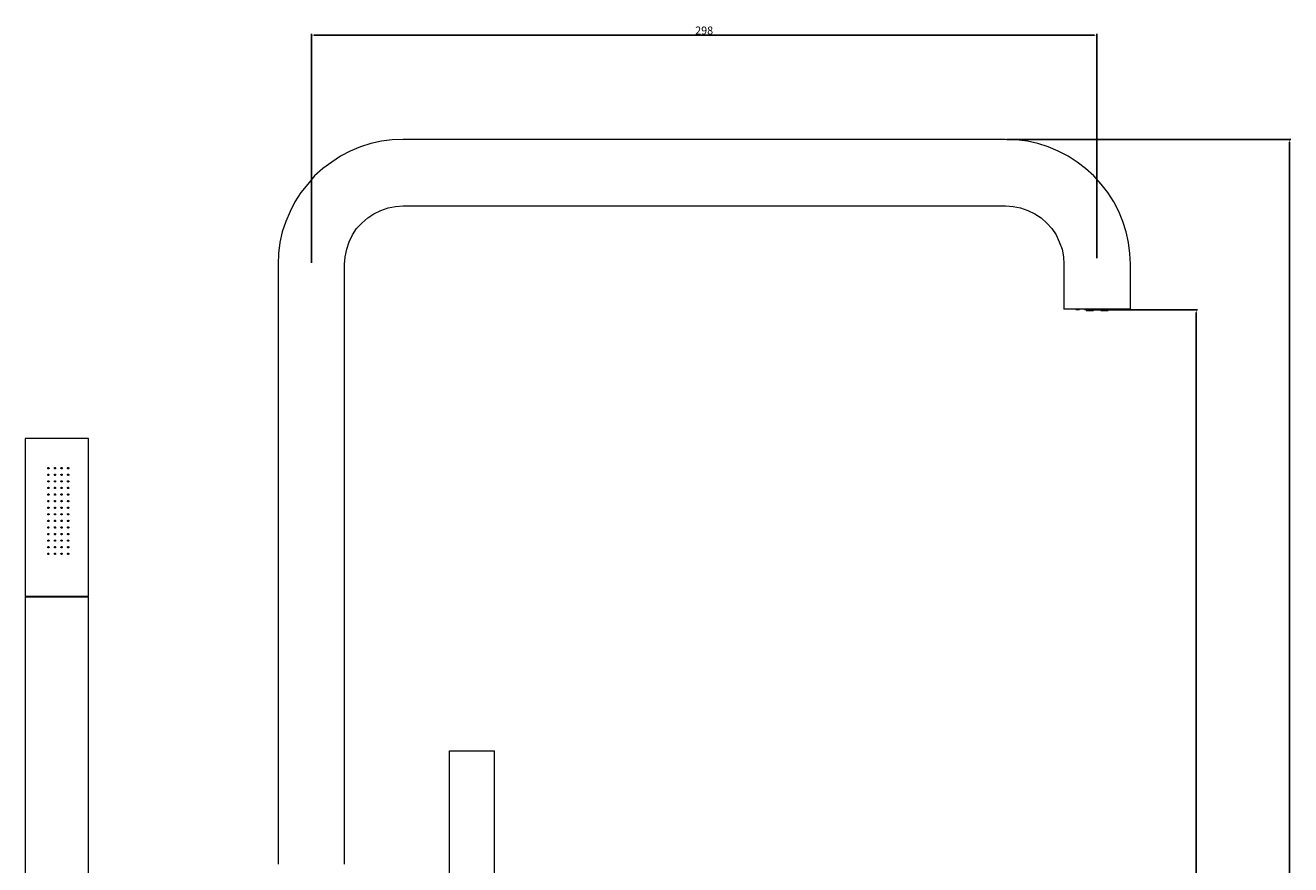
# Model space of a CAD drawing. Units: millimetres. Extents: x 11358 to 12360, y -1055 to 85.
# Drawn here: x 11371 to 11851, y -233 to 85 of the extents above; entities that cross this region are included whole.
import ezdxf

# ---------------------------------------------------------------- set-up
doc = ezdxf.new("R2010")
doc.units = ezdxf.units.MM
doc.layers.add('Default', color=7, linetype='Continuous', true_color=0x000000)
doc.styles.add('Arial Regular', font='txt')
doc.dimstyles.new('Default', dxfattribs={"dimtxt": 3, "dimasz": 1, "dimexe": 0.5, "dimexo": 0.5, "dimgap": 0.25, "dimtad": 1, "dimtoh": 1, "dimdec": 0, "dimzin": 1, "dimdsep": 46, "dimtxsty": 'Arial Regular', "dimcen": 0.5, "dimazin": 1, "dimtfac": 1, "dimtdec": 4, "dimtix": 1, "dimtofl": 0, "dimtmove": 1, "dimatfit": 3, "dimfxl": 1, "dimtolj": 1, "dimtzin": 1, "dimarcsym": 0})

# ---------------------------------------------------------------- blocks, each defined once
blk = doc.blocks.new('*D1')
at = {"layer": 'Default', "color": 0, "lineweight": -2}
for p, q in [((11743.32, 42.14), (11850.89, 42.14)), ((11850.39, -953.79), (11850.39, 41.14)), ((11529.18, -954.79), (11850.89, -954.79))]:
    blk.add_line(p, q, dxfattribs=at)
at = {"layer": 'Default', "color": 0}
for points in [[(11850.56, 41.14), (11850.22, 41.14), (11850.39, 42.14)], [(11850.22, -953.79), (11850.56, -953.79), (11850.39, -954.79)]]:
    blk.add_solid(points, dxfattribs=at)
at = {"layer": 'Defpoints', "color": 0}
for p in [(11742.82, 42.14), (11850.39, 42.14), (11528.68, -954.79)]:
    blk.add_point(p, dxfattribs=at)
at = {"layer": 'Default', "color": 0, "insert": (11848.61, -456.32), "char_height": 3, "attachment_point": 5, "rotation": 90, "style": 'Arial Regular'}
blk.add_mtext('\\A1;997', dxfattribs=at)
blk = doc.blocks.new('*D2')
at = {"layer": 'Default', "color": 0, "lineweight": -2}
for p, q in [((11773.79, -22.49), (11815.57, -22.49)), ((11815.07, -953.79), (11815.07, -23.49)), ((11530.06, -954.79), (11815.57, -954.79))]:
    blk.add_line(p, q, dxfattribs=at)
at = {"layer": 'Default', "color": 0}
for points in [[(11815.24, -23.49), (11814.91, -23.49), (11815.07, -22.49)], [(11814.91, -953.79), (11815.24, -953.79), (11815.07, -954.79)]]:
    blk.add_solid(points, dxfattribs=at)
at = {"layer": 'Defpoints', "color": 0}
for p in [(11773.29, -22.49), (11815.07, -22.49), (11529.56, -954.79)]:
    blk.add_point(p, dxfattribs=at)
at = {"layer": 'Default', "color": 0, "insert": (11813.29, -488.64), "char_height": 3, "attachment_point": 5, "rotation": 90, "style": 'Arial Regular'}
blk.add_mtext('\\A1;932', dxfattribs=at)
blk = doc.blocks.new('*D3')
at = {"layer": 'Default', "color": 0, "lineweight": -2}
for p, q in [((11479.59, -4.65), (11479.59, 82.21)), ((11480.59, 81.71), (11776.41, 81.71)), ((11777.41, -2.94), (11777.41, 82.21))]:
    blk.add_line(p, q, dxfattribs=at)
at = {"layer": 'Default', "color": 0}
for points in [[(11480.59, 81.88), (11480.59, 81.55), (11479.59, 81.71)], [(11776.41, 81.55), (11776.41, 81.88), (11777.41, 81.71)]]:
    blk.add_solid(points, dxfattribs=at)
at = {"layer": 'Defpoints', "color": 0}
for p in [(11777.41, 81.71), (11777.41, -3.44), (11479.59, -5.15)]:
    blk.add_point(p, dxfattribs=at)
at = {"layer": 'Default', "color": 0, "insert": (11628.5, 83.49), "char_height": 3, "attachment_point": 5, "style": 'Arial Regular'}
blk.add_mtext('\\A1;298', dxfattribs=at)

msp = doc.modelspace()

# ---------------------------------------------------------------- linework, layer by layer
at = {"layer": 'Default', "color": 18, "lineweight": 0, "true_color": 0x000000}
for points in [[(11514.44, 42.14), (11510.23, 41.97), (11506.21, 41.44), (11502.18, 40.56), (11498.15, 39.34), (11494.3, 37.76), (11490.62, 35.83), (11487.29, 33.56), (11483.97, 31.11), (11480.81, 28.3), (11478.19, 25.15), (11475.56, 22), (11473.28, 18.5), (11471.53, 14.82), (11469.95, 10.97), (11468.55, 7.11), (11467.68, 3.09), (11467.15, -1.12), (11466.98, -5.15)], [(11742.82, 42.14), (11514.44, 42.14)], [(11790.11, -5.15), (11789.93, -1.12), (11789.41, 3.09), (11788.53, 7.11), (11787.3, 10.97), (11785.73, 14.82), (11783.8, 18.5), (11781.52, 22), (11779.07, 25.15), (11776.27, 28.3), (11773.12, 31.11), (11769.96, 33.56), (11766.46, 35.84), (11762.79, 37.76), (11758.93, 39.34), (11755.08, 40.56), (11751.05, 41.44), (11746.85, 41.96), (11742.82, 42.14)], [(11492.2, -5.15), (11492.37, -2.34), (11493.07, 0.46), (11493.95, 3.26), (11495.17, 5.89), (11496.75, 8.34), (11498.68, 10.44), (11500.95, 12.37), (11503.23, 13.94), (11505.86, 15.17), (11508.66, 16.22), (11511.46, 16.75), (11514.44, 16.92)], [(11514.44, 16.92), (11742.82, 16.92)], [(11742.82, 16.92), (11745.62, 16.75), (11748.42, 16.22), (11751.23, 15.17), (11753.85, 13.94), (11756.3, 12.37), (11758.41, 10.44), (11760.33, 8.34), (11761.91, 5.89), (11763.13, 3.26), (11764.19, 0.46), (11764.71, -2.34), (11764.89, -5.15)], [(11466.98, -5.15), (11466.98, -232.83)], [(11492.2, -232.83), (11492.2, -5.15)], [(11764.89, -5.15), (11764.89, -22.31)], [(11790.11, -22.31), (11790.11, -5.15)], [(11777.5, -22.31), (11775.39, -22.31), (11773.29, -22.31), (11771.37, -22.31), (11769.61, -22.31), (11768.04, -22.31), (11766.81, -22.31), (11765.76, -22.31), (11765.24, -22.31), (11764.89, -22.31)], [(11770.84, -22.49), (11770.67, -22.49), (11770.32, -22.49), (11770.14, -22.49), (11769.97, -22.49), (11769.79, -22.49), (11769.61, -22.49), (11769.44, -22.49)], [(11776.09, -22.49), (11775.57, -22.49), (11775.22, -22.49), (11774.87, -22.49), (11774.34, -22.49), (11773.99, -22.49), (11773.64, -22.49), (11773.29, -22.49), (11772.77, -22.49)], [(11773.29, -22.49), (11773.82, -22.49), (11775.22, -22.49), (11776.1, -22.49)], [(11776.09, -22.84), (11775.22, -22.84), (11773.99, -22.84), (11773.29, -22.84)], [(11790.11, -22.31), (11789.76, -22.31), (11789.23, -22.31), (11788.18, -22.31), (11786.95, -22.31), (11785.38, -22.31), (11783.63, -22.31), (11781.7, -22.31), (11779.6, -22.31), (11777.5, -22.31)], [(11782.23, -22.49), (11781.88, -22.49), (11781.35, -22.49), (11781, -22.49), (11780.65, -22.49), (11780.12, -22.49), (11779.77, -22.49), (11779.42, -22.49), (11778.9, -22.49)], [(11778.9, -22.49), (11779.77, -22.49), (11781.35, -22.49), (11781.7, -22.49)], [(11781.7, -22.84), (11781.17, -22.84), (11779.77, -22.84), (11778.9, -22.84)], [(11785.55, -22.49), (11785.38, -22.49), (11785.2, -22.49), (11785.03, -22.49), (11784.85, -22.49), (11784.68, -22.49), (11784.5, -22.49), (11784.15, -22.49)], [(11371.12, -71.27), (11371.12, -131.27)], [(11395.12, -71.27), (11394.94, -71.27), (11394.4, -71.27), (11393.51, -71.27), (11392.31, -71.27), (11390.84, -71.27), (11389.12, -71.27), (11387.23, -71.27), (11385.2, -71.27), (11383.12, -71.27), (11381.04, -71.27), (11379.02, -71.27), (11377.12, -71.27), (11375.41, -71.27), (11373.93, -71.27), (11372.73, -71.27), (11371.85, -71.27), (11371.31, -71.27), (11371.13, -71.27)], [(11395.12, -131.27), (11395.12, -71.27)], [(11371.12, -131.47), (11371.12, -259.25)], [(11395.12, -131.27), (11394.94, -131.27), (11394.4, -131.27), (11393.51, -131.27), (11392.31, -131.27), (11390.84, -131.27), (11389.12, -131.27), (11387.23, -131.27), (11385.2, -131.27), (11383.12, -131.27), (11381.04, -131.27), (11379.02, -131.27), (11377.12, -131.27), (11375.41, -131.27), (11373.93, -131.27), (11372.73, -131.27), (11371.85, -131.27), (11371.31, -131.27), (11371.13, -131.27)], [(11395.12, -131.47), (11394.94, -131.47), (11394.4, -131.47), (11393.51, -131.47), (11392.31, -131.47), (11390.84, -131.47), (11389.12, -131.47), (11387.23, -131.47), (11385.2, -131.47), (11383.12, -131.47), (11381.04, -131.47), (11379.02, -131.47), (11377.12, -131.47), (11375.41, -131.47), (11373.93, -131.47), (11372.73, -131.47), (11371.85, -131.47), (11371.31, -131.47), (11371.13, -131.47)], [(11371.32, -131.27), (11371.32, -131.46)], [(11394.92, -131.47), (11394.92, -131.27)], [(11395.12, -259.25), (11395.12, -131.47)], [(11531.93, -189.86), (11549.07, -189.86)], [(11531.93, -250.36), (11531.93, -189.86)], [(11549.07, -250.36), (11549.07, -189.86)]]:
    msp.add_lwpolyline(points, dxfattribs=at)
for points in [[(11379.62, -82.59), (11379.64, -82.51), (11379.67, -82.44), (11379.73, -82.39), (11379.81, -82.35), (11379.89, -82.35), (11379.98, -82.37), (11380.05, -82.42), (11380.1, -82.49), (11380.12, -82.57), (11380.12, -82.65), (11380.09, -82.72), (11380.03, -82.79), (11379.96, -82.83), (11379.88, -82.84), (11379.79, -82.83), (11379.72, -82.79), (11379.66, -82.72), (11379.63, -82.64)], [(11379.62, -85.09), (11379.64, -85.01), (11379.67, -84.94), (11379.73, -84.89), (11379.81, -84.85), (11379.89, -84.84), (11379.98, -84.87), (11380.05, -84.92), (11380.1, -84.99), (11380.12, -85.07), (11380.12, -85.15), (11380.09, -85.22), (11380.03, -85.29), (11379.96, -85.33), (11379.88, -85.34), (11379.79, -85.33), (11379.72, -85.29), (11379.66, -85.22), (11379.63, -85.14)], [(11382.12, -82.59), (11382.14, -82.51), (11382.18, -82.44), (11382.24, -82.38), (11382.32, -82.35), (11382.4, -82.35), (11382.48, -82.37), (11382.55, -82.42), (11382.6, -82.49), (11382.62, -82.57), (11382.62, -82.65), (11382.58, -82.73), (11382.53, -82.79), (11382.45, -82.83), (11382.37, -82.84), (11382.29, -82.83), (11382.22, -82.79), (11382.16, -82.72), (11382.13, -82.65)], [(11382.13, -85.15), (11382.12, -85.09), (11382.14, -85.01), (11382.18, -84.94), (11382.24, -84.88), (11382.32, -84.85), (11382.4, -84.84), (11382.48, -84.87), (11382.55, -84.92), (11382.6, -84.99), (11382.62, -85.07), (11382.62, -85.15), (11382.58, -85.23), (11382.53, -85.29), (11382.45, -85.33), (11382.37, -85.34), (11382.29, -85.33), (11382.22, -85.29), (11382.16, -85.22)], [(11384.62, -82.59), (11384.64, -82.51), (11384.68, -82.44), (11384.74, -82.38), (11384.81, -82.35), (11384.9, -82.35), (11384.98, -82.37), (11385.05, -82.42), (11385.1, -82.49), (11385.12, -82.57), (11385.12, -82.65), (11385.08, -82.73), (11385.03, -82.79), (11384.96, -82.83), (11384.87, -82.84), (11384.79, -82.83), (11384.71, -82.79), (11384.66, -82.72), (11384.63, -82.64)], [(11384.62, -85.09), (11384.64, -85.01), (11384.68, -84.94), (11384.74, -84.88), (11384.81, -84.85), (11384.9, -84.84), (11384.98, -84.87), (11385.05, -84.92), (11385.1, -84.99), (11385.12, -85.07), (11385.12, -85.15), (11385.08, -85.23), (11385.03, -85.29), (11384.96, -85.33), (11384.87, -85.34), (11384.79, -85.33), (11384.71, -85.29), (11384.66, -85.22), (11384.63, -85.15)], [(11387.12, -82.59), (11387.13, -82.51), (11387.17, -82.44), (11387.23, -82.39), (11387.3, -82.35), (11387.39, -82.35), (11387.48, -82.37), (11387.55, -82.42), (11387.6, -82.49), (11387.62, -82.57), (11387.62, -82.65), (11387.59, -82.72), (11387.54, -82.78), (11387.47, -82.82), (11387.38, -82.84), (11387.3, -82.83), (11387.22, -82.79), (11387.16, -82.72), (11387.13, -82.64)], [(11387.13, -85.14), (11387.12, -85.09), (11387.13, -85.01), (11387.17, -84.94), (11387.23, -84.89), (11387.3, -84.85), (11387.39, -84.84), (11387.48, -84.87), (11387.55, -84.92), (11387.6, -84.99), (11387.62, -85.07), (11387.62, -85.15), (11387.59, -85.22), (11387.54, -85.28), (11387.47, -85.32), (11387.38, -85.34), (11387.3, -85.33), (11387.22, -85.29), (11387.16, -85.22)], [(11379.62, -87.59), (11379.64, -87.51), (11379.67, -87.44), (11379.73, -87.39), (11379.81, -87.35), (11379.89, -87.34), (11379.98, -87.37), (11380.05, -87.42), (11380.1, -87.49), (11380.12, -87.57), (11380.12, -87.65), (11380.09, -87.73), (11380.03, -87.78), (11379.96, -87.83), (11379.88, -87.84), (11379.79, -87.83), (11379.72, -87.79), (11379.66, -87.72), (11379.63, -87.64)], [(11379.62, -90.09), (11379.64, -90.01), (11379.67, -89.94), (11379.73, -89.89), (11379.81, -89.85), (11379.89, -89.84), (11379.98, -89.87), (11380.05, -89.92), (11380.1, -89.99), (11380.12, -90.07), (11380.12, -90.15), (11380.09, -90.22), (11380.03, -90.29), (11379.96, -90.33), (11379.88, -90.34), (11379.79, -90.33), (11379.72, -90.29), (11379.66, -90.22), (11379.63, -90.14)], [(11382.13, -87.65), (11382.12, -87.59), (11382.14, -87.51), (11382.18, -87.44), (11382.24, -87.38), (11382.32, -87.35), (11382.4, -87.34), (11382.48, -87.37), (11382.55, -87.42), (11382.6, -87.49), (11382.62, -87.57), (11382.62, -87.65), (11382.58, -87.73), (11382.53, -87.79), (11382.45, -87.83), (11382.37, -87.84), (11382.29, -87.83), (11382.22, -87.79), (11382.16, -87.72)], [(11382.12, -90.09), (11382.14, -90.01), (11382.18, -89.94), (11382.24, -89.88), (11382.32, -89.85), (11382.4, -89.84), (11382.48, -89.87), (11382.55, -89.92), (11382.6, -89.98), (11382.62, -90.07), (11382.62, -90.15), (11382.58, -90.23), (11382.53, -90.29), (11382.45, -90.33), (11382.37, -90.34), (11382.29, -90.33), (11382.22, -90.29), (11382.16, -90.22), (11382.13, -90.15)], [(11384.62, -87.59), (11384.64, -87.51), (11384.68, -87.44), (11384.74, -87.38), (11384.81, -87.35), (11384.9, -87.34), (11384.98, -87.37), (11385.05, -87.42), (11385.1, -87.49), (11385.12, -87.57), (11385.12, -87.65), (11385.08, -87.73), (11385.03, -87.79), (11384.96, -87.83), (11384.87, -87.84), (11384.79, -87.83), (11384.71, -87.79), (11384.66, -87.72), (11384.63, -87.64)], [(11384.62, -90.09), (11384.64, -90.01), (11384.68, -89.94), (11384.74, -89.88), (11384.81, -89.85), (11384.9, -89.84), (11384.98, -89.87), (11385.05, -89.92), (11385.1, -89.99), (11385.12, -90.07), (11385.12, -90.15), (11385.08, -90.23), (11385.03, -90.29), (11384.96, -90.33), (11384.87, -90.34), (11384.79, -90.33), (11384.71, -90.29), (11384.66, -90.22), (11384.63, -90.14)], [(11387.12, -87.59), (11387.13, -87.51), (11387.17, -87.44), (11387.23, -87.39), (11387.3, -87.35), (11387.39, -87.34), (11387.48, -87.37), (11387.55, -87.42), (11387.6, -87.49), (11387.62, -87.57), (11387.62, -87.65), (11387.59, -87.72), (11387.54, -87.78), (11387.47, -87.82), (11387.38, -87.84), (11387.3, -87.83), (11387.22, -87.79), (11387.16, -87.72), (11387.13, -87.64)], [(11387.13, -90.14), (11387.12, -90.09), (11387.13, -90.01), (11387.17, -89.94), (11387.23, -89.89), (11387.3, -89.85), (11387.39, -89.84), (11387.48, -89.87), (11387.55, -89.92), (11387.6, -89.99), (11387.62, -90.07), (11387.62, -90.15), (11387.59, -90.22), (11387.54, -90.28), (11387.47, -90.32), (11387.38, -90.34), (11387.3, -90.33), (11387.22, -90.29), (11387.16, -90.22)], [(11379.62, -92.59), (11379.64, -92.51), (11379.67, -92.44), (11379.73, -92.39), (11379.81, -92.35), (11379.89, -92.34), (11379.98, -92.37), (11380.05, -92.42), (11380.1, -92.49), (11380.12, -92.57), (11380.12, -92.65), (11380.09, -92.72), (11380.03, -92.79), (11379.96, -92.83), (11379.88, -92.84), (11379.79, -92.83), (11379.72, -92.79), (11379.66, -92.72), (11379.63, -92.64)], [(11379.62, -95.09), (11379.64, -95.01), (11379.67, -94.94), (11379.73, -94.89), (11379.81, -94.85), (11379.89, -94.84), (11379.98, -94.87), (11380.05, -94.92), (11380.1, -94.99), (11380.12, -95.07), (11380.12, -95.15), (11380.09, -95.22), (11380.03, -95.28), (11379.96, -95.33), (11379.88, -95.34), (11379.79, -95.33), (11379.72, -95.29), (11379.66, -95.22), (11379.63, -95.14)], [(11382.12, -92.59), (11382.14, -92.51), (11382.18, -92.44), (11382.24, -92.38), (11382.32, -92.35), (11382.4, -92.34), (11382.48, -92.37), (11382.55, -92.42), (11382.6, -92.48), (11382.62, -92.57), (11382.62, -92.65), (11382.58, -92.73), (11382.53, -92.79), (11382.45, -92.83), (11382.37, -92.84), (11382.29, -92.83), (11382.22, -92.79), (11382.16, -92.72), (11382.13, -92.65)], [(11382.13, -95.15), (11382.12, -95.09), (11382.14, -95.01), (11382.18, -94.94), (11382.24, -94.88), (11382.32, -94.85), (11382.4, -94.84), (11382.48, -94.87), (11382.55, -94.92), (11382.6, -94.98), (11382.62, -95.07), (11382.62, -95.15), (11382.58, -95.23), (11382.53, -95.29), (11382.45, -95.33), (11382.37, -95.34), (11382.29, -95.33), (11382.22, -95.29), (11382.16, -95.22)], [(11384.62, -92.59), (11384.64, -92.51), (11384.68, -92.44), (11384.74, -92.38), (11384.81, -92.35), (11384.9, -92.34), (11384.98, -92.37), (11385.05, -92.42), (11385.1, -92.49), (11385.12, -92.57), (11385.12, -92.65), (11385.08, -92.73), (11385.03, -92.79), (11384.96, -92.83), (11384.87, -92.84), (11384.79, -92.83), (11384.71, -92.79), (11384.66, -92.72), (11384.63, -92.64)], [(11384.62, -95.09), (11384.64, -95.01), (11384.68, -94.94), (11384.74, -94.88), (11384.81, -94.85), (11384.9, -94.84), (11384.98, -94.87), (11385.05, -94.92), (11385.1, -94.99), (11385.12, -95.07), (11385.12, -95.15), (11385.08, -95.23), (11385.03, -95.29), (11384.96, -95.33), (11384.87, -95.34), (11384.79, -95.33), (11384.71, -95.29), (11384.66, -95.22), (11384.63, -95.14)], [(11387.12, -92.59), (11387.13, -92.51), (11387.17, -92.44), (11387.23, -92.39), (11387.3, -92.35), (11387.39, -92.34), (11387.48, -92.37), (11387.55, -92.42), (11387.6, -92.49), (11387.62, -92.57), (11387.62, -92.65), (11387.59, -92.72), (11387.54, -92.78), (11387.47, -92.82), (11387.38, -92.84), (11387.3, -92.83), (11387.22, -92.79), (11387.16, -92.72), (11387.13, -92.64)], [(11387.12, -95.09), (11387.13, -95.01), (11387.17, -94.94), (11387.23, -94.89), (11387.3, -94.85), (11387.39, -94.84), (11387.48, -94.87), (11387.55, -94.92), (11387.6, -94.99), (11387.62, -95.07), (11387.62, -95.15), (11387.59, -95.22), (11387.54, -95.28), (11387.47, -95.32), (11387.38, -95.34), (11387.3, -95.33), (11387.22, -95.29), (11387.16, -95.22), (11387.13, -95.14)], [(11379.62, -97.59), (11379.64, -97.51), (11379.67, -97.44), (11379.73, -97.39), (11379.81, -97.35), (11379.89, -97.34), (11379.98, -97.37), (11380.05, -97.42), (11380.1, -97.49), (11380.12, -97.57), (11380.12, -97.65), (11380.09, -97.72), (11380.03, -97.78), (11379.96, -97.83), (11379.88, -97.84), (11379.79, -97.83), (11379.72, -97.79), (11379.66, -97.72), (11379.63, -97.64)], [(11379.62, -100.09), (11379.64, -100.01), (11379.67, -99.94), (11379.73, -99.89), (11379.81, -99.85), (11379.89, -99.84), (11379.98, -99.87), (11380.05, -99.91), (11380.1, -99.98), (11380.12, -100.07), (11380.12, -100.15), (11380.09, -100.22), (11380.03, -100.28), (11379.96, -100.33), (11379.88, -100.34), (11379.79, -100.33), (11379.72, -100.29), (11379.66, -100.22), (11379.63, -100.14)], [(11382.12, -97.59), (11382.14, -97.51), (11382.18, -97.44), (11382.24, -97.38), (11382.32, -97.35), (11382.4, -97.34), (11382.48, -97.37), (11382.55, -97.42), (11382.6, -97.48), (11382.62, -97.56), (11382.62, -97.65), (11382.58, -97.73), (11382.53, -97.79), (11382.45, -97.83), (11382.37, -97.84), (11382.29, -97.83), (11382.22, -97.79), (11382.16, -97.72), (11382.13, -97.64)], [(11382.13, -100.15), (11382.12, -100.09), (11382.14, -100.01), (11382.18, -99.94), (11382.24, -99.88), (11382.32, -99.85), (11382.4, -99.84), (11382.48, -99.87), (11382.55, -99.91), (11382.6, -99.98), (11382.62, -100.07), (11382.62, -100.15), (11382.58, -100.23), (11382.53, -100.29), (11382.45, -100.33), (11382.37, -100.34), (11382.29, -100.33), (11382.22, -100.29), (11382.16, -100.22)], [(11384.62, -97.59), (11384.64, -97.51), (11384.68, -97.44), (11384.74, -97.38), (11384.81, -97.35), (11384.9, -97.34), (11384.98, -97.37), (11385.05, -97.42), (11385.1, -97.49), (11385.12, -97.57), (11385.12, -97.65), (11385.08, -97.73), (11385.03, -97.79), (11384.96, -97.83), (11384.87, -97.84), (11384.79, -97.83), (11384.71, -97.79), (11384.66, -97.72), (11384.63, -97.64)], [(11384.62, -100.09), (11384.64, -100.01), (11384.68, -99.94), (11384.74, -99.88), (11384.81, -99.85), (11384.9, -99.84), (11384.98, -99.87), (11385.05, -99.91), (11385.1, -99.98), (11385.12, -100.07), (11385.12, -100.15), (11385.08, -100.23), (11385.03, -100.29), (11384.96, -100.33), (11384.87, -100.34), (11384.79, -100.33), (11384.71, -100.29), (11384.66, -100.22), (11384.63, -100.14)], [(11387.12, -97.59), (11387.13, -97.51), (11387.17, -97.44), (11387.23, -97.39), (11387.3, -97.35), (11387.39, -97.34), (11387.48, -97.36), (11387.55, -97.42), (11387.6, -97.49), (11387.62, -97.57), (11387.62, -97.65), (11387.59, -97.72), (11387.54, -97.78), (11387.47, -97.82), (11387.38, -97.84), (11387.3, -97.83), (11387.22, -97.79), (11387.16, -97.72), (11387.13, -97.64)], [(11387.13, -100.14), (11387.12, -100.09), (11387.13, -100.01), (11387.17, -99.94), (11387.23, -99.89), (11387.3, -99.85), (11387.39, -99.84), (11387.48, -99.86), (11387.55, -99.91), (11387.6, -99.99), (11387.62, -100.07), (11387.62, -100.15), (11387.59, -100.22), (11387.54, -100.28), (11387.47, -100.32), (11387.38, -100.34), (11387.3, -100.33), (11387.22, -100.29), (11387.16, -100.22)], [(11379.62, -102.59), (11379.64, -102.51), (11379.67, -102.44), (11379.73, -102.39), (11379.81, -102.35), (11379.89, -102.34), (11379.98, -102.37), (11380.05, -102.42), (11380.1, -102.49), (11380.12, -102.57), (11380.12, -102.65), (11380.09, -102.72), (11380.03, -102.78), (11379.96, -102.83), (11379.88, -102.84), (11379.79, -102.83), (11379.72, -102.78), (11379.66, -102.72), (11379.63, -102.64)], [(11379.62, -105.09), (11379.64, -105.01), (11379.67, -104.94), (11379.73, -104.89), (11379.81, -104.85), (11379.89, -104.84), (11379.98, -104.87), (11380.05, -104.91), (11380.1, -104.98), (11380.12, -105.07), (11380.12, -105.15), (11380.09, -105.22), (11380.03, -105.28), (11379.96, -105.33), (11379.88, -105.34), (11379.79, -105.33), (11379.72, -105.28), (11379.66, -105.22), (11379.63, -105.14)], [(11382.12, -102.59), (11382.14, -102.51), (11382.18, -102.44), (11382.24, -102.38), (11382.32, -102.35), (11382.4, -102.34), (11382.48, -102.37), (11382.55, -102.42), (11382.6, -102.48), (11382.62, -102.56), (11382.62, -102.65), (11382.58, -102.73), (11382.53, -102.79), (11382.45, -102.83), (11382.37, -102.84), (11382.29, -102.83), (11382.22, -102.78), (11382.16, -102.72), (11382.13, -102.64)], [(11382.13, -105.14), (11382.12, -105.09), (11382.14, -105.01), (11382.18, -104.94), (11382.24, -104.88), (11382.32, -104.85), (11382.4, -104.84), (11382.48, -104.87), (11382.55, -104.91), (11382.6, -104.98), (11382.62, -105.06), (11382.62, -105.15), (11382.58, -105.22), (11382.53, -105.29), (11382.45, -105.33), (11382.37, -105.34), (11382.29, -105.33), (11382.22, -105.28), (11382.16, -105.22)], [(11384.63, -102.64), (11384.62, -102.59), (11384.64, -102.51), (11384.68, -102.44), (11384.74, -102.38), (11384.81, -102.35), (11384.9, -102.34), (11384.98, -102.37), (11385.05, -102.42), (11385.1, -102.49), (11385.12, -102.57), (11385.12, -102.65), (11385.08, -102.73), (11385.03, -102.79), (11384.96, -102.83), (11384.87, -102.84), (11384.79, -102.83), (11384.71, -102.78), (11384.66, -102.72)], [(11384.62, -105.09), (11384.64, -105.01), (11384.68, -104.94), (11384.74, -104.88), (11384.81, -104.85), (11384.9, -104.84), (11384.98, -104.87), (11385.05, -104.91), (11385.1, -104.98), (11385.12, -105.07), (11385.12, -105.15), (11385.08, -105.22), (11385.03, -105.29), (11384.96, -105.33), (11384.87, -105.34), (11384.79, -105.33), (11384.71, -105.28), (11384.66, -105.22), (11384.63, -105.14)], [(11387.13, -102.64), (11387.12, -102.59), (11387.13, -102.51), (11387.17, -102.44), (11387.23, -102.39), (11387.3, -102.35), (11387.39, -102.34), (11387.48, -102.36), (11387.55, -102.42), (11387.6, -102.49), (11387.62, -102.57), (11387.62, -102.65), (11387.59, -102.72), (11387.54, -102.78), (11387.47, -102.82), (11387.38, -102.84), (11387.3, -102.83), (11387.22, -102.78), (11387.16, -102.72)], [(11387.13, -105.14), (11387.12, -105.09), (11387.13, -105.01), (11387.17, -104.94), (11387.23, -104.89), (11387.3, -104.85), (11387.39, -104.84), (11387.48, -104.86), (11387.55, -104.91), (11387.6, -104.99), (11387.62, -105.07), (11387.62, -105.15), (11387.59, -105.22), (11387.54, -105.28), (11387.47, -105.32), (11387.38, -105.34), (11387.3, -105.33), (11387.22, -105.28), (11387.16, -105.22)], [(11379.62, -107.59), (11379.64, -107.51), (11379.67, -107.44), (11379.73, -107.38), (11379.81, -107.35), (11379.89, -107.34), (11379.98, -107.37), (11380.05, -107.41), (11380.1, -107.48), (11380.12, -107.57), (11380.12, -107.65), (11380.09, -107.72), (11380.03, -107.78), (11379.96, -107.83), (11379.88, -107.84), (11379.79, -107.83), (11379.72, -107.79), (11379.66, -107.72), (11379.63, -107.64)], [(11379.62, -110.09), (11379.64, -110.01), (11379.67, -109.94), (11379.73, -109.88), (11379.81, -109.85), (11379.89, -109.84), (11379.98, -109.87), (11380.05, -109.91), (11380.1, -109.98), (11380.12, -110.07), (11380.12, -110.15), (11380.09, -110.22), (11380.03, -110.28), (11379.96, -110.33), (11379.88, -110.34), (11379.79, -110.33), (11379.72, -110.28), (11379.66, -110.22), (11379.63, -110.14)], [(11382.12, -107.59), (11382.14, -107.51), (11382.18, -107.44), (11382.24, -107.38), (11382.32, -107.35), (11382.4, -107.34), (11382.48, -107.37), (11382.55, -107.41), (11382.6, -107.48), (11382.62, -107.56), (11382.62, -107.65), (11382.58, -107.73), (11382.53, -107.79), (11382.45, -107.83), (11382.37, -107.84), (11382.29, -107.83), (11382.22, -107.79), (11382.16, -107.72), (11382.13, -107.64)], [(11382.13, -110.14), (11382.12, -110.09), (11382.14, -110.01), (11382.18, -109.94), (11382.24, -109.88), (11382.32, -109.85), (11382.4, -109.84), (11382.48, -109.87), (11382.55, -109.91), (11382.6, -109.98), (11382.62, -110.06), (11382.62, -110.15), (11382.58, -110.22), (11382.53, -110.29), (11382.45, -110.33), (11382.37, -110.34), (11382.29, -110.33), (11382.22, -110.28), (11382.16, -110.22)], [(11384.63, -107.64), (11384.62, -107.59), (11384.64, -107.51), (11384.68, -107.44), (11384.74, -107.38), (11384.81, -107.35), (11384.9, -107.34), (11384.98, -107.37), (11385.05, -107.41), (11385.1, -107.48), (11385.12, -107.57), (11385.12, -107.65), (11385.08, -107.73), (11385.03, -107.79), (11384.96, -107.83), (11384.87, -107.84), (11384.79, -107.83), (11384.71, -107.79), (11384.66, -107.72)], [(11384.63, -110.14), (11384.62, -110.09), (11384.64, -110.01), (11384.68, -109.94), (11384.74, -109.88), (11384.81, -109.85), (11384.9, -109.84), (11384.98, -109.87), (11385.05, -109.91), (11385.1, -109.98), (11385.12, -110.07), (11385.12, -110.15), (11385.08, -110.22), (11385.03, -110.29), (11384.96, -110.33), (11384.87, -110.34), (11384.79, -110.33), (11384.71, -110.28), (11384.66, -110.22)], [(11387.12, -107.59), (11387.13, -107.51), (11387.17, -107.44), (11387.23, -107.39), (11387.3, -107.35), (11387.39, -107.34), (11387.48, -107.36), (11387.55, -107.41), (11387.6, -107.49), (11387.62, -107.57), (11387.62, -107.65), (11387.59, -107.72), (11387.54, -107.78), (11387.47, -107.82), (11387.38, -107.84), (11387.3, -107.83), (11387.22, -107.79), (11387.16, -107.72), (11387.13, -107.64)], [(11387.13, -110.14), (11387.12, -110.09), (11387.13, -110.01), (11387.17, -109.94), (11387.23, -109.89), (11387.3, -109.85), (11387.39, -109.84), (11387.48, -109.86), (11387.55, -109.91), (11387.6, -109.99), (11387.62, -110.07), (11387.62, -110.15), (11387.59, -110.22), (11387.54, -110.28), (11387.47, -110.32), (11387.38, -110.34), (11387.3, -110.33), (11387.22, -110.28), (11387.16, -110.22)], [(11379.62, -112.59), (11379.64, -112.51), (11379.67, -112.44), (11379.73, -112.38), (11379.81, -112.35), (11379.89, -112.34), (11379.98, -112.36), (11380.05, -112.41), (11380.1, -112.48), (11380.12, -112.56), (11380.12, -112.65), (11380.09, -112.72), (11380.03, -112.78), (11379.96, -112.82), (11379.88, -112.84), (11379.79, -112.83), (11379.72, -112.78), (11379.66, -112.72), (11379.63, -112.64)], [(11379.62, -115.09), (11379.64, -115.01), (11379.67, -114.94), (11379.73, -114.88), (11379.81, -114.85), (11379.89, -114.84), (11379.98, -114.86), (11380.05, -114.91), (11380.1, -114.98), (11380.12, -115.06), (11380.12, -115.15), (11380.09, -115.22), (11380.03, -115.28), (11379.96, -115.32), (11379.88, -115.34), (11379.79, -115.33), (11379.72, -115.28), (11379.66, -115.22), (11379.63, -115.14)], [(11382.12, -112.59), (11382.14, -112.51), (11382.18, -112.44), (11382.24, -112.38), (11382.32, -112.35), (11382.4, -112.34), (11382.48, -112.36), (11382.55, -112.41), (11382.6, -112.48), (11382.62, -112.56), (11382.62, -112.65), (11382.58, -112.72), (11382.53, -112.78), (11382.45, -112.83), (11382.37, -112.84), (11382.29, -112.82), (11382.22, -112.78), (11382.16, -112.72), (11382.13, -112.64)], [(11382.12, -115.09), (11382.14, -115.01), (11382.18, -114.93), (11382.24, -114.88), (11382.32, -114.85), (11382.4, -114.84), (11382.48, -114.87), (11382.55, -114.91), (11382.6, -114.98), (11382.62, -115.06), (11382.62, -115.15), (11382.58, -115.22), (11382.53, -115.29), (11382.45, -115.33), (11382.37, -115.34), (11382.29, -115.32), (11382.22, -115.28), (11382.16, -115.22), (11382.13, -115.14)], [(11384.62, -112.59), (11384.64, -112.51), (11384.68, -112.44), (11384.74, -112.38), (11384.81, -112.35), (11384.9, -112.34), (11384.98, -112.36), (11385.05, -112.41), (11385.1, -112.48), (11385.12, -112.56), (11385.12, -112.65), (11385.08, -112.72), (11385.03, -112.78), (11384.96, -112.83), (11384.87, -112.84), (11384.79, -112.82), (11384.71, -112.78), (11384.66, -112.72), (11384.63, -112.64)], [(11384.62, -115.09), (11384.64, -115.01), (11384.68, -114.93), (11384.74, -114.88), (11384.81, -114.85), (11384.9, -114.84), (11384.98, -114.86), (11385.05, -114.91), (11385.1, -114.98), (11385.12, -115.06), (11385.12, -115.15), (11385.08, -115.22), (11385.03, -115.28), (11384.96, -115.33), (11384.87, -115.34), (11384.79, -115.33), (11384.71, -115.28), (11384.66, -115.22), (11384.63, -115.14)], [(11387.12, -112.59), (11387.13, -112.51), (11387.17, -112.44), (11387.23, -112.39), (11387.3, -112.35), (11387.39, -112.34), (11387.48, -112.36), (11387.55, -112.41), (11387.6, -112.49), (11387.62, -112.57), (11387.62, -112.65), (11387.59, -112.72), (11387.54, -112.78), (11387.47, -112.82), (11387.38, -112.84), (11387.3, -112.83), (11387.22, -112.78), (11387.16, -112.72), (11387.13, -112.64)], [(11387.12, -115.09), (11387.13, -115.01), (11387.17, -114.94), (11387.23, -114.89), (11387.3, -114.85), (11387.39, -114.84), (11387.48, -114.86), (11387.55, -114.91), (11387.6, -114.99), (11387.62, -115.07), (11387.62, -115.15), (11387.59, -115.22), (11387.54, -115.28), (11387.47, -115.32), (11387.38, -115.34), (11387.3, -115.33), (11387.22, -115.28), (11387.16, -115.22), (11387.13, -115.14)]]:
    msp.add_lwpolyline(points, close=True, dxfattribs=at)

# ---------------------------------------------------------------- dimensions: what is measured, and where the dimension line sits
at = {"layer": 'Default'}
dim = msp.add_linear_dim(base=(11777.41, 81.71), p1=(11479.59, -5.15), p2=(11777.41, -3.44), dimstyle='Default', override={"dimtxt": 3, "dimasz": 1, "dimexe": 0.5, "dimexo": 0.5, "dimgap": 0.25, "dimtad": 1, "dimtih": 0, "dimtoh": 0, "dimdec": 0, "dimzin": 1, "dimtxsty": 'Arial Regular', "dimsah": 0, "dimcen": 0.5, "dimadec": 2, "dimazin": 1, "dimtix": 0, "dimtmove": 0, "dimtzin": 1}, dxfattribs=at)
dim.commit()
dim.dimension.update_dxf_attribs({"geometry": '*D3', "text_midpoint": (11628.5, 83.49)})
for base, p1, p2, picture, middle in [((11850.39, 42.14), (11528.68, -954.79), (11742.82, 42.14), '*D1', (11848.61, -456.32)), ((11815.07, -22.49), (11529.56, -954.79), (11773.29, -22.49), '*D2', (11813.29, -488.64))]:
    dim = msp.add_linear_dim(base=base, p1=p1, p2=p2, angle=90, dimstyle='Default', override={"dimtxt": 3, "dimasz": 1, "dimexe": 0.5, "dimexo": 0.5, "dimgap": 0.25, "dimtad": 1, "dimtih": 0, "dimtoh": 0, "dimdec": 0, "dimzin": 1, "dimtxsty": 'Arial Regular', "dimsah": 0, "dimcen": 0.5, "dimadec": 2, "dimazin": 1, "dimtix": 0, "dimtmove": 0, "dimtzin": 1}, dxfattribs=at)
    dim.commit()
    dim.dimension.update_dxf_attribs({"geometry": picture, "text_midpoint": middle})

doc.saveas('drawing.dxf')
